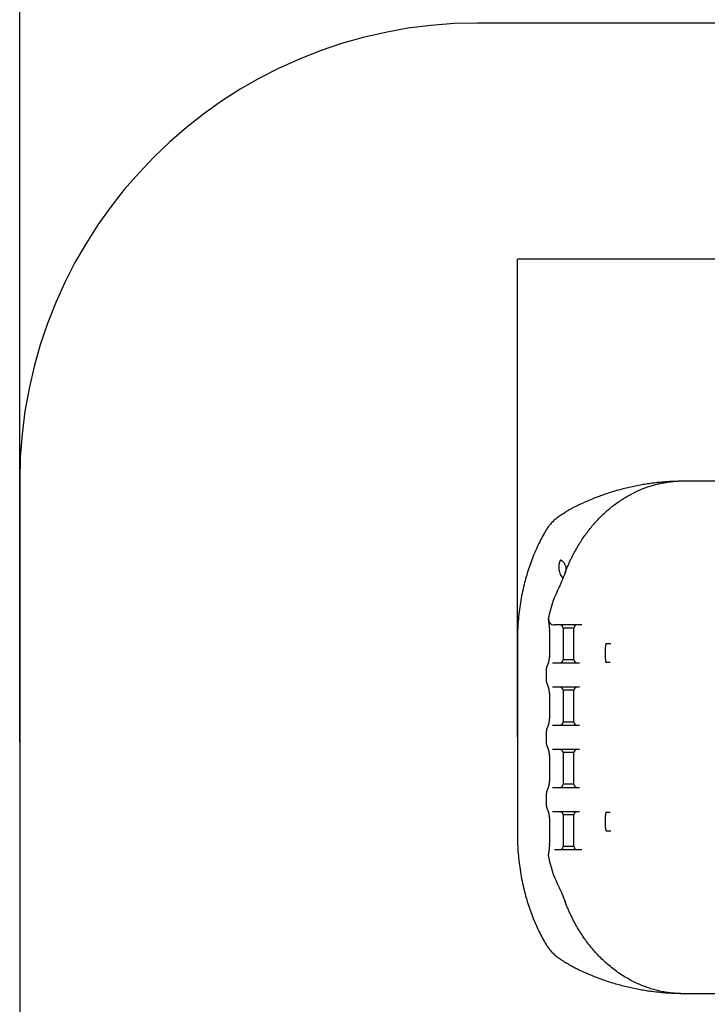
# Model space of a CAD drawing. Units: millimetres. Extents: x 8150 to 16435, y 3274 to 17692.
# Drawn here: x 8150 to 10402, y 9649 to 12875 of the extents above; entities that cross this region are included whole.
import ezdxf

# ---------------------------------------------------------------- set-up
doc = ezdxf.new("R2010")
doc.units = ezdxf.units.MM
doc.layers.add('Dimensions', color=7, linetype='Continuous')
doc.layers.add('Safetyarea', color=131, linetype='Continuous')
doc.styles.get("Standard").update_dxf_attribs({"font": 'arial.ttf'})
doc.dimstyles.new('Leikkiset keinu', dxfattribs={"dimtxt": 150, "dimasz": 2.5, "dimexe": 0.06, "dimexo": 0.625, "dimtad": 0, "dimtih": 1, "dimtoh": 1, "dimdec": 0, "dimtxsty": 'Standard', "dimcen": 2.5, "dimadec": 0, "dimazin": 0, "dimtfac": 1, "dimtmove": 0, "dimatfit": 3, "dimfxl": 1, "dimarcsym": 0})

# ---------------------------------------------------------------- blocks, each defined once
blk = doc.blocks.new('*D20')
at = {"layer": 'Defpoints', "color": 0, "transparency": 16777216}
for p in [(14944.4, 14339.3), (8150.4, 10508.4), (14944.4, 10508.4)]:
    blk.add_point(p, dxfattribs=at)
at = {"layer": 'Dimensions', "color": 0, "lineweight": -2, "transparency": 16777216}
for p, q in [((8150.4, 10509.1), (8150.4, 14339.4)), ((8152.9, 14339.3), (11322.7, 14339.3)), ((14941.9, 14339.3), (11772.1, 14339.3)), ((14944.4, 10509.1), (14944.4, 14339.4))]:
    blk.add_line(p, q, dxfattribs=at)
at = {"layer": 'Dimensions', "color": 0, "transparency": 16777216}
for points in [[(8152.9, 14339.7), (8152.9, 14338.9), (8150.4, 14339.3)], [(14941.9, 14339.7), (14941.9, 14338.9), (14944.4, 14339.3)]]:
    blk.add_solid(points, dxfattribs=at)
at = {"layer": 'Dimensions', "color": 0, "transparency": 16777216, "insert": (11547.4, 14339.3), "char_height": 150, "attachment_point": 5}
blk.add_mtext('6794', dxfattribs=at)
blk = doc.blocks.new('*D21')
at = {"layer": 'Defpoints', "color": 0, "transparency": 16777216}
for p in [(13314.4, 12091.4), (9780.4, 10523.7), (13314.4, 10523.9)]:
    blk.add_point(p, dxfattribs=at)
at = {"layer": 'Dimensions', "color": 0, "lineweight": -2, "transparency": 16777216}
for p, q in [((9780.4, 10524.3), (9780.4, 12091.4)), ((9782.9, 12091.4), (11323.2, 12091.4)), ((13311.9, 12091.4), (11771.6, 12091.4)), ((13314.4, 10524.6), (13314.4, 12091.4))]:
    blk.add_line(p, q, dxfattribs=at)
at = {"layer": 'Dimensions', "color": 0, "transparency": 16777216}
for points in [[(9782.9, 12091.8), (9782.9, 12091), (9780.4, 12091.4)], [(13311.9, 12091.8), (13311.9, 12091), (13314.4, 12091.4)]]:
    blk.add_solid(points, dxfattribs=at)
at = {"layer": 'Dimensions', "color": 0, "transparency": 16777216, "insert": (11547.4, 12091.4), "char_height": 150, "attachment_point": 5}
blk.add_mtext('3534', dxfattribs=at)

msp = doc.modelspace()

# ---------------------------------------------------------------- linework, layer by layer
at = {"linetype": 'Continuous', "lineweight": 25}
for p, q in [((10324.1, 11363.7), (10529.5, 11363.7)), ((9911.7, 11004.6), (9911.7, 11004.6)), ((9881.9, 10914.9), (9881.9, 10914.9)), ((9927.8, 10891.7), (9923.1, 10891.7)), ((9930.2, 10881.7), (9930.2, 10777.7)), ((9965.2, 10881.7), (9930.2, 10881.7)), ((9965.2, 10777.7), (9965.2, 10881.7)), ((9977.2, 10891.7), (9970.6, 10891.7)), ((9991.3, 10891.7), (9988.3, 10891.7)), ((9780.4, 10843.7), (9780.4, 10203.7)), ((9885.2, 10843.7), (9885.2, 10787.7)), ((9885.7, 10871), (9885.7, 10870.8)), ((9965.2, 10777.7), (9930.2, 10777.7)), ((9875, 10747.8), (9875, 10707.5)), ((9875, 10747.8), (9875, 10747.8)), ((9895.1, 10767.7), (9926.9, 10767.7)), ((9926.9, 10767.7), (9966.7, 10767.7)), ((9966.7, 10767.7), (9969.1, 10767.7)), ((9969.1, 10767.7), (9979.8, 10767.7)), ((9979.8, 10767.7), (9983.3, 10767.7)), ((9875, 10707.5), (9875, 10707.5)), ((9926.9, 10687.7), (9895.1, 10687.7)), ((9966.7, 10687.7), (9926.9, 10687.7)), ((9969.1, 10687.7), (9966.7, 10687.7)), ((9979.8, 10687.7), (9969.1, 10687.7)), ((9983.3, 10687.7), (9979.8, 10687.7)), ((9885.2, 10667.7), (9885.2, 10583.7)), ((9930.2, 10677.7), (9930.2, 10573.7)), ((9965.2, 10677.7), (9930.2, 10677.7)), ((9965.2, 10573.7), (9965.2, 10677.7)), ((9895.1, 10563.7), (9926.9, 10563.7)), ((9926.9, 10563.7), (9966.7, 10563.7)), ((9965.2, 10573.7), (9930.2, 10573.7)), ((9966.7, 10563.7), (9969.1, 10563.7)), ((9969.1, 10563.7), (9979.8, 10563.7)), ((9979.8, 10563.7), (9983.3, 10563.7)), ((9875, 10543.8), (9875, 10503.5)), ((9875, 10543.8), (9875, 10543.8)), ((9875, 10503.5), (9875, 10503.5)), ((9885.2, 10463.7), (9885.2, 10379.7)), ((9926.9, 10483.7), (9895.1, 10483.7)), ((9966.7, 10483.7), (9926.9, 10483.7)), ((9930.2, 10473.7), (9930.2, 10369.7)), ((9965.2, 10473.7), (9930.2, 10473.7)), ((9965.2, 10369.7), (9965.2, 10473.7)), ((9969.1, 10483.7), (9966.7, 10483.7)), ((9979.8, 10483.7), (9969.1, 10483.7)), ((9983.3, 10483.7), (9979.8, 10483.7)), ((9895.1, 10359.7), (9926.9, 10359.7)), ((9926.9, 10359.7), (9966.7, 10359.7)), ((9965.2, 10369.7), (9930.2, 10369.7)), ((9966.7, 10359.7), (9969.1, 10359.7)), ((9969.1, 10359.7), (9979.8, 10359.7)), ((9979.8, 10359.7), (9983.3, 10359.7)), ((9875, 10339.8), (9875, 10299.5)), ((9875, 10339.8), (9875, 10339.8)), ((9875, 10299.5), (9875, 10299.5)), ((9885.2, 10259.7), (9885.2, 10203.7)), ((9926.9, 10279.7), (9895.1, 10279.7)), ((9966.7, 10279.7), (9926.9, 10279.7)), ((9930.2, 10269.7), (9930.2, 10165.7)), ((9965.2, 10269.7), (9930.2, 10269.7)), ((9965.2, 10165.7), (9965.2, 10269.7)), ((9969.1, 10279.7), (9966.7, 10279.7)), ((9979.8, 10279.7), (9969.1, 10279.7)), ((9983.3, 10279.7), (9979.8, 10279.7)), ((9885.6, 10176.6), (9885.6, 10176.4)), ((9965.2, 10165.7), (9930.2, 10165.7)), ((9881.9, 10132.4), (9881.9, 10132.5)), ((9923.1, 10155.7), (9927.8, 10155.7)), ((9970.6, 10155.7), (9977.2, 10155.7)), ((9988.3, 10155.7), (9991.3, 10155.7)), ((9911.7, 10042.7), (9911.7, 10042.8)), ((9936, 9986.3), (9936.5, 9985.1)), ((9936.5, 9985), (9936.1, 9986.3)), ((9940.4, 9975), (9940.5, 9974.8)), ((10529.5, 9683.7), (10324.1, 9683.7))]:
    msp.add_line(p, q, dxfattribs=at)
for centre, radius, start, end in [((9975.6, 11080.7), 59.8, 155.5126, 218.6739), ((10246.4, 10843.7), 371.4, 154.3191, 168.9411), ((9902, 10911.7), 20, 168.8053, 269.8796), ((9865.6, 10871.7), 20, 358.0315, 6.2722), ((9920.2, 10881.7), 10, 0, 90), ((9975.2, 10881.7), 10, 90, 180), ((9865.2, 10787.7), 20, 350.0201, 0), ((9920.2, 10777.7), 10, 270, 0), ((9975.2, 10777.7), 10, 180, 270), ((9920.2, 10677.7), 10, 0, 90), ((9975.2, 10677.7), 10, 90, 180), ((9865.2, 10667.7), 20, 0, 9.9923), ((9865.2, 10583.7), 20, 350.0201, 0), ((9920.2, 10573.7), 10, 270, 0), ((9975.2, 10573.7), 10, 180, 270), ((9865.2, 10463.7), 20, 0, 9.9923), ((9920.2, 10473.7), 10, 0, 90), ((9975.2, 10473.7), 10, 90, 180), ((9865.2, 10379.7), 20, 350.0201, 0), ((9920.2, 10369.7), 10, 270, 0), ((9975.2, 10369.7), 10, 180, 270), ((9865.2, 10259.7), 20, 0, 9.9923), ((9920.2, 10269.7), 10, 0, 90), ((9975.2, 10269.7), 10, 90, 180), ((9865.6, 10175.7), 20, 353.7094, 1.9715), ((9920.2, 10165.7), 10, 270, 0), ((9975.2, 10165.7), 10, 180, 270), ((10246.4, 10203.7), 371.4, 191.058, 205.6763)]:
    msp.add_arc(centre, radius, start, end, dxfattribs=at)
for points, knots in [([(9936.5, 11062.4), (9938.7, 11067.9), (9942.9, 11078.8), (9949.9, 11094.9), (9957.3, 11110.8), (9965.2, 11126.3), (9973.5, 11141.6), (9982.7, 11157.1), (9992.8, 11172.9), (10003.8, 11188.7), (10015.3, 11204), (10027.5, 11218.9), (10040.2, 11233.2), (10053.5, 11247), (10067.3, 11260.1), (10081.5, 11272.6), (10096.2, 11284.3), (10111.4, 11295.4), (10126.9, 11305.6), (10142.9, 11315.2), (10159.4, 11324), (10176.3, 11332), (10193.5, 11339.2), (10210, 11345.1), (10225.7, 11350), (10240.6, 11353.9), (10255.7, 11357.1), (10270.9, 11359.8), (10286.2, 11361.8), (10300.2, 11362.9), (10312.9, 11363.6), (10320.4, 11363.7), (10324.1, 11363.7), (10324.1, 11363.7)], [0, 0, 0, 0, 0.03056, 0.06113, 0.091691, 0.122601, 0.153522, 0.184432, 0.219512, 0.25462, 0.289728, 0.324807, 0.360821, 0.396865, 0.432909, 0.468922, 0.505342, 0.541792, 0.578243, 0.614662, 0.652097, 0.689564, 0.727031, 0.764466, 0.795823, 0.827189, 0.858545, 0.890252, 0.92197, 0.953677, 0.976831, 1, 1, 1, 1, 1]), ([(10183, 11351), (10189.3, 11352.1), (10201.9, 11354.3), (10223.1, 11357.3), (10246.4, 11360), (10272.1, 11362.1), (10293.5, 11363.2), (10308.4, 11363.5), (10315.9, 11363.6), (10320.4, 11363.7), (10322.8, 11363.7), (10323.9, 11363.7), (10324, 11363.7), (10324.1, 11363.7), (10324.1, 11363.7)], [0, 0, 0, 0, 0.135874, 0.271747, 0.452995, 0.634239, 0.816344, 0.904202, 0.949393, 0.974075, 0.99835, 0.998716, 0.998757, 1, 1, 1, 1]), ([(9985.3, 11287.4), (9992, 11290.5), (10005.2, 11296.7), (10025, 11305), (10044.2, 11312.5), (10062.7, 11319.3), (10081.7, 11325.7), (10101.1, 11331.7), (10121, 11337.2), (10141.4, 11342.4), (10162.1, 11347), (10176, 11349.7), (10183, 11351)], [0, 0, 0, 0, 0.112767, 0.225851, 0.321311, 0.416854, 0.512403, 0.607873, 0.705864, 0.803931, 0.902002, 1, 1, 1, 1]), ([(9916.1, 11247.3), (9917.4, 11248.2), (9919.8, 11249.9), (9924.3, 11253), (9929.4, 11256.4), (9934.8, 11259.9), (9939.6, 11262.9), (9942.3, 11264.5), (9943.4, 11265.2)], [0, 0, 0, 0, 0.146967, 0.288602, 0.482983, 0.689633, 0.861523, 1, 1, 1, 1]), ([(9943.4, 11265.2), (9944.6, 11265.9), (9947.2, 11267.4), (9951.3, 11269.8), (9955.9, 11272.4), (9960.6, 11275), (9965.3, 11277.5), (9969.9, 11279.9), (9973, 11281.4), (9974.5, 11282.2)], [0, 0, 0, 0, 0.1205815, 0.2572188, 0.4099371, 0.5648974, 0.7099861, 0.8550203, 1, 1, 1, 1]), ([(9974.5, 11282.2), (9976.5, 11283.1), (9980.1, 11284.9), (9983.7, 11286.6), (9985.3, 11287.4)], [0, 0, 0, 0, 0.540188, 1, 1, 1, 1]), ([(9916.1, 11247.3), (9914.7, 11246.2), (9911.3, 11243.8), (9906.3, 11239.7), (9900.9, 11235), (9895.8, 11230.1), (9890.9, 11225), (9886.7, 11220.2), (9884.3, 11217), (9883.2, 11215.6)], [0, 0, 0, 0, 0.115633, 0.271216, 0.426564, 0.581335, 0.735406, 0.888687, 1, 1, 1, 1]), ([(9883.2, 11215.6), (9883.2, 11215.6), (9881.8, 11213.9), (9879.3, 11210.3), (9875.6, 11204.9), (9872, 11199.2), (9869.2, 11194.6), (9867.8, 11191.9), (9867.4, 11191.3)], [0, 0, 0, 0, 0.0025638, 0.2252585, 0.4521955, 0.6846648, 0.9248332, 1, 1, 1, 1]), ([(9867.4, 11191.3), (9863.6, 11184.3), (9855.7, 11169.6), (9844.8, 11146.8), (9834.5, 11122.9), (9825, 11098.7), (9816.5, 11074.1), (9808.9, 11049.2), (9801.8, 11022.7), (9795.4, 10994.5), (9789.9, 10964.6), (9785.7, 10934.6), (9782.6, 10904.4), (9780.7, 10874), (9780.5, 10853.8), (9780.4, 10843.7)], [0, 0, 0, 0, 0.065925, 0.137807, 0.209652, 0.28148, 0.353305, 0.42513, 0.496952, 0.58075, 0.664568, 0.748409, 0.832268, 0.916142, 1, 1, 1, 1]), ([(9921.2, 11105.5), (9923.1, 11104.3), (9927, 11101.8), (9931.3, 11097.4), (9934.7, 11092.6), (9937.2, 11087.6), (9938.6, 11082.3), (9939.2, 11077.6), (9939.1, 11073.4), (9938.7, 11069.8), (9937.9, 11066.2), (9937.1, 11063.8), (9936.6, 11062.6), (9936.6, 11062.6)], [0, 0, 0, 0, 0.114426, 0.228893, 0.343335, 0.458718, 0.574124, 0.689513, 0.767099, 0.844685, 0.922342, 1, 1, 1, 1, 1]), ([(9937.1, 11063.9), (9937.1, 11063.8), (9937.1, 11063.7), (9937.3, 11064.4), (9938, 11066.1), (9939, 11068.7), (9939.9, 11071.1), (9940.4, 11072.4)], [0, 0, 0, 0, 0.080476, 0.308501, 0.536548, 0.768267, 1, 1, 1, 1]), ([(9936.8, 11063.2), (9936.8, 11063.2), (9936.8, 11063.1), (9936.7, 11062.8), (9936.5, 11062.4), (9936.3, 11061.9), (9936.1, 11061.2), (9935.8, 11060.4), (9935.4, 11059.4), (9934.9, 11058.1), (9934.2, 11056.2), (9933.1, 11053.5), (9931.5, 11049.4), (9929.1, 11043.6), (9925.7, 11035.5), (9921.3, 11025.3), (9916.6, 11014.9), (9913.3, 11008.1), (9912, 11005.3)], [0, 0, 0, 0, 0.027983, 0.059357, 0.083606, 0.103354, 0.120718, 0.137495, 0.154917, 0.17567, 0.203025, 0.241988, 0.300971, 0.392872, 0.512509, 0.676485, 0.86805, 1, 1, 1, 1]), ([(9936.8, 11063.2), (9936.9, 11063.3), (9937.1, 11063.8), (9937.1, 11063.8), (9936.9, 11063.4), (9936.9, 11063.4)], [0, 0, 0, 0, 0.359979, 0.962153, 1, 1, 1, 1]), ([(9881.9, 10914.9), (9881.9, 10914.7), (9881.7, 10914), (9881.6, 10912.8), (9881.5, 10911.2), (9881.5, 10909.6), (9881.6, 10908), (9881.7, 10906.4), (9882, 10904.6), (9882.4, 10902.5), (9882.7, 10900.9), (9882.9, 10900)], [0, 0, 0, 0, 0.020223, 0.101871, 0.185824, 0.275637, 0.376713, 0.493073, 0.623442, 0.805511, 1, 1, 1, 1]), ([(9882.8, 10900), (9882.8, 10900), (9882.9, 10899.8), (9883, 10899), (9883.3, 10897.6), (9883.5, 10895.9), (9883.7, 10893.7), (9884, 10891.1), (9884.3, 10888), (9884.6, 10884.6), (9884.8, 10881.2), (9885, 10878.6), (9885.2, 10877.2), (9885.2, 10877)], [0, 0, 0, 0, 0.005556, 0.079387, 0.161267, 0.251948, 0.351917, 0.464282, 0.591062, 0.733415, 0.853536, 0.975895, 1, 1, 1, 1]), ([(9885.2, 10877.1), (9885.3, 10876.5), (9885.3, 10875.4), (9885.5, 10874.4), (9885.5, 10873.9)], [0, 0, 0, 0, 0.523074, 1, 1, 1, 1]), ([(9923.1, 10891.7), (9921.8, 10891.7), (9919.3, 10891.7), (9916, 10891.7), (9912.9, 10891.7), (9909.9, 10891.7), (9907.1, 10891.7), (9904.6, 10891.7), (9902.9, 10891.7), (9902.3, 10891.7), (9902, 10891.7)], [0, 0, 0, 0, 0.105743, 0.211486, 0.318888, 0.42629, 0.56765, 0.709009, 0.854505, 1, 1, 1, 1]), ([(9970.6, 10891.7), (9969.6, 10891.7), (9967.6, 10891.7), (9963.9, 10891.7), (9959.6, 10891.7), (9954.6, 10891.7), (9949.5, 10891.7), (9944.5, 10891.7), (9939.7, 10891.7), (9935.2, 10891.7), (9931.1, 10891.7), (9928.9, 10891.7), (9927.8, 10891.7)], [0, 0, 0, 0, 0.078623, 0.157245, 0.263543, 0.369836, 0.475143, 0.580445, 0.685326, 0.790204, 0.895103, 1, 1, 1, 1]), ([(9988.3, 10891.7), (9988.2, 10891.7), (9987.9, 10891.7), (9986.9, 10891.7), (9984.7, 10891.7), (9981.5, 10891.7), (9978.6, 10891.7), (9977.2, 10891.7)], [0, 0, 0, 0, 0.078985, 0.292723, 0.512896, 0.752045, 1, 1, 1, 1]), ([(9885.6, 10870.8), (9885.6, 10870.1), (9885.4, 10864), (9885.2, 10855), (9885.2, 10846.6), (9885.2, 10843.7)], [0, 0, 0, 0, 0.072674, 0.67906, 1, 1, 1, 1]), ([(10069.1, 10817.7), (10069.2, 10817.9), (10069.2, 10818.9), (10069.3, 10820.7), (10069.6, 10822.9), (10069.9, 10824.9), (10070.3, 10826.7), (10070.8, 10828.3), (10071.2, 10829.7), (10071.7, 10830.8), (10072.1, 10831.6), (10072.3, 10832), (10072.4, 10832.2), (10072.4, 10832.1), (10072.4, 10832.1)], [0, 0, 0, 0, 0.023363, 0.136314, 0.2453, 0.338487, 0.43392, 0.534935, 0.633682, 0.729126, 0.821029, 0.910133, 0.998133, 1, 1, 1, 1]), ([(10069.1, 10815.1), (10069.1, 10815.2), (10069.1, 10816.1), (10069.1, 10817), (10069.2, 10817.7)], [0, 0, 0, 0, 0.128603, 1, 1, 1, 1]), ([(10069.1, 10785.1), (10069.1, 10792.1), (10069.1, 10802.1), (10069.1, 10812.1), (10069.1, 10815.1)], [0, 0, 0, 0, 0.7, 1, 1, 1, 1]), ([(10085.8, 10830.2), (10082.7, 10830.2), (10077.7, 10830.2), (10073.2, 10830.2), (10071.4, 10830.2)], [0, 0, 0, 0, 0.619485, 1, 1, 1, 1]), ([(9884.9, 10784.2), (9884.6, 10782.9), (9884.1, 10780.2), (9883.4, 10776.5), (9882.7, 10773.1), (9882.1, 10770.4), (9881.5, 10768.2), (9880.9, 10766.3), (9880.4, 10764.8), (9880, 10763.6), (9879.8, 10763.1), (9879.6, 10762.8)], [0, 0, 0, 0, 0.145377, 0.296194, 0.428522, 0.54644, 0.64734, 0.74369, 0.844074, 0.927253, 1, 1, 1, 1]), ([(10072.1, 10767.4), (10072, 10767.4), (10072, 10767.5), (10071.8, 10767.8), (10071.6, 10768.4), (10071.2, 10769.3), (10070.8, 10770.5), (10070.4, 10772), (10070, 10773.7), (10069.7, 10775.7), (10069.4, 10778), (10069.2, 10780.4), (10069.1, 10782.8), (10069.1, 10784.4), (10069.1, 10785.1)], [0, 0, 0, 0, 0.051897, 0.111349, 0.187577, 0.264824, 0.34454, 0.427955, 0.515817, 0.608447, 0.706196, 0.805781, 0.912256, 1, 1, 1, 1]), ([(9879.7, 10762.8), (9879.6, 10762.6), (9879.2, 10761.7), (9878.5, 10760.3), (9877.8, 10758.7), (9877.1, 10757.2), (9876.6, 10756), (9876.2, 10754.9), (9875.9, 10753.9), (9875.6, 10752.7), (9875.3, 10751.3), (9875.1, 10749.8), (9875, 10748.6), (9875, 10747.9), (9875, 10747.8)], [0, 0, 0, 0, 0.058961, 0.212424, 0.388173, 0.524144, 0.620875, 0.690453, 0.752935, 0.810997, 0.868399, 0.927916, 0.99267, 1, 1, 1, 1]), ([(10070.9, 10770.2), (10072.3, 10770.2), (10076.5, 10770.2), (10081.2, 10770.2), (10084.3, 10770.2)], [0, 0, 0, 0, 0.325279, 1, 1, 1, 1]), ([(9875, 10707.5), (9875, 10707.1), (9875, 10706.2), (9875.2, 10704.8), (9875.4, 10703.5), (9875.7, 10702.3), (9876, 10701.2), (9876.3, 10700.2), (9876.7, 10699.2), (9877.1, 10698.1), (9877.7, 10696.8), (9878.4, 10695.4), (9879, 10694), (9879.5, 10692.9), (9879.7, 10692.5)], [0, 0, 0, 0, 0.039658, 0.097469, 0.15168, 0.204529, 0.259137, 0.318672, 0.388562, 0.477498, 0.603644, 0.740578, 0.906608, 1, 1, 1, 1]), ([(9879.7, 10692.5), (9879.7, 10692.5), (9879.8, 10692.3), (9880, 10691.6), (9880.5, 10690.5), (9880.9, 10688.9), (9881.5, 10687.1), (9882.1, 10684.8), (9882.7, 10682.1), (9883.4, 10678.9), (9884.1, 10675.2), (9884.6, 10672.5), (9884.9, 10671.1)], [0, 0, 0, 0, 0.00934, 0.084962, 0.167696, 0.258135, 0.356686, 0.459782, 0.575703, 0.704365, 0.848961, 1, 1, 1, 1]), ([(9879.7, 10558.8), (9879.6, 10558.6), (9879.2, 10557.7), (9878.5, 10556.3), (9877.8, 10554.7), (9877.1, 10553.2), (9876.6, 10552), (9876.2, 10550.9), (9875.9, 10549.9), (9875.6, 10548.7), (9875.3, 10547.3), (9875.1, 10545.8), (9875, 10544.6), (9875, 10543.9), (9875, 10543.8)], [0, 0, 0, 0, 0.058961, 0.212424, 0.388173, 0.524144, 0.620875, 0.690453, 0.752935, 0.810997, 0.868399, 0.927916, 0.99267, 1, 1, 1, 1]), ([(9884.9, 10580.2), (9884.6, 10578.9), (9884.1, 10576.2), (9883.4, 10572.5), (9882.7, 10569.1), (9882.1, 10566.4), (9881.5, 10564.2), (9880.9, 10562.3), (9880.4, 10560.8), (9880, 10559.6), (9879.8, 10559.1), (9879.6, 10558.8)], [0, 0, 0, 0, 0.145377, 0.296194, 0.428522, 0.54644, 0.64734, 0.74369, 0.844074, 0.927253, 1, 1, 1, 1]), ([(9875, 10503.5), (9875, 10503.1), (9875, 10502.2), (9875.2, 10500.8), (9875.4, 10499.5), (9875.7, 10498.3), (9876, 10497.2), (9876.3, 10496.2), (9876.7, 10495.2), (9877.1, 10494.1), (9877.7, 10492.8), (9878.4, 10491.4), (9879, 10490), (9879.5, 10488.9), (9879.7, 10488.5)], [0, 0, 0, 0, 0.039658, 0.097469, 0.15168, 0.204529, 0.259137, 0.318672, 0.388562, 0.477498, 0.603644, 0.740578, 0.906608, 1, 1, 1, 1]), ([(9879.7, 10488.5), (9879.7, 10488.5), (9879.8, 10488.3), (9880, 10487.6), (9880.5, 10486.5), (9880.9, 10484.9), (9881.5, 10483.1), (9882.1, 10480.8), (9882.7, 10478.1), (9883.4, 10474.9), (9884.1, 10471.2), (9884.6, 10468.5), (9884.9, 10467.1)], [0, 0, 0, 0, 0.00934, 0.084962, 0.167696, 0.258135, 0.356686, 0.459782, 0.575703, 0.704365, 0.848961, 1, 1, 1, 1]), ([(9884.9, 10376.2), (9884.6, 10374.9), (9884.1, 10372.2), (9883.4, 10368.5), (9882.7, 10365.1), (9882.1, 10362.4), (9881.5, 10360.2), (9880.9, 10358.3), (9880.4, 10356.8), (9880, 10355.6), (9879.8, 10355.1), (9879.6, 10354.8)], [0, 0, 0, 0, 0.1453768, 0.2961942, 0.4285218, 0.5464403, 0.6473403, 0.7436897, 0.8440736, 0.9272533, 1, 1, 1, 1]), ([(9879.7, 10354.8), (9879.6, 10354.6), (9879.2, 10353.7), (9878.5, 10352.3), (9877.8, 10350.7), (9877.1, 10349.2), (9876.6, 10348), (9876.2, 10346.9), (9875.9, 10345.9), (9875.6, 10344.7), (9875.3, 10343.3), (9875.1, 10341.8), (9875, 10340.6), (9875, 10339.9), (9875, 10339.8)], [0, 0, 0, 0, 0.058961, 0.212424, 0.388173, 0.524144, 0.620875, 0.690453, 0.752935, 0.810997, 0.868399, 0.927916, 0.99267, 1, 1, 1, 1]), ([(9875, 10299.5), (9875, 10299.1), (9875, 10298.2), (9875.2, 10296.8), (9875.4, 10295.5), (9875.7, 10294.3), (9876, 10293.2), (9876.3, 10292.2), (9876.7, 10291.2), (9877.1, 10290.1), (9877.7, 10288.8), (9878.4, 10287.4), (9879, 10286), (9879.5, 10284.9), (9879.7, 10284.5)], [0, 0, 0, 0, 0.039658, 0.097469, 0.15168, 0.204529, 0.259137, 0.318672, 0.388562, 0.477498, 0.603644, 0.740578, 0.906608, 1, 1, 1, 1]), ([(9879.7, 10284.5), (9879.7, 10284.5), (9879.8, 10284.3), (9880, 10283.6), (9880.5, 10282.5), (9880.9, 10280.9), (9881.5, 10279.1), (9882.1, 10276.8), (9882.7, 10274.1), (9883.4, 10270.9), (9884.1, 10267.2), (9884.6, 10264.5), (9884.9, 10263.1)], [0, 0, 0, 0, 0.00934, 0.084962, 0.167696, 0.258135, 0.356686, 0.459782, 0.575703, 0.704365, 0.848961, 1, 1, 1, 1]), ([(10069.1, 10262.2), (10069.1, 10262.3), (10069, 10263.3), (10069.1, 10265.2), (10069.3, 10267.7), (10069.5, 10270), (10069.8, 10272), (10070.1, 10274), (10070.5, 10275.7), (10070.9, 10277.2), (10071.4, 10278.4), (10071.7, 10279.3), (10072, 10279.8), (10072.1, 10280), (10072.1, 10280), (10072.1, 10280)], [0, 0, 0, 0, 0.0131523, 0.1213993, 0.2297285, 0.3222075, 0.4089291, 0.4979545, 0.5913447, 0.6806629, 0.7653205, 0.8455179, 0.9223229, 0.9976073, 1, 1, 1, 1]), ([(10069.1, 10232.2), (10069.1, 10239.2), (10069.1, 10249.2), (10069.1, 10259.2), (10069.1, 10262.2)], [0, 0, 0, 0, 0.7, 1, 1, 1, 1]), ([(10084.3, 10277.2), (10081.2, 10277.2), (10076.5, 10277.2), (10072.3, 10277.2), (10070.9, 10277.2)], [0, 0, 0, 0, 0.670337, 1, 1, 1, 1]), ([(10069.2, 10229.6), (10069.1, 10229.7), (10069.1, 10230.6), (10069.1, 10231.5), (10069.1, 10232.2)], [0, 0, 0, 0, 0.128073, 1, 1, 1, 1]), ([(10072.4, 10215.2), (10072.4, 10215.2), (10072.4, 10215.3), (10072.1, 10215.6), (10071.8, 10216.2), (10071.4, 10217.1), (10071, 10218.3), (10070.5, 10219.7), (10070.1, 10221.4), (10069.8, 10223.4), (10069.5, 10225.5), (10069.2, 10227.6), (10069.2, 10229), (10069.2, 10229.6)], [0, 0, 0, 0, 0.076746, 0.163953, 0.250623, 0.33792, 0.42688, 0.518556, 0.613456, 0.711633, 0.813569, 0.917544, 1, 1, 1, 1]), ([(9780.4, 10203.7), (9780.5, 10193.5), (9780.7, 10173.3), (9782.6, 10143), (9785.7, 10112.8), (9789.9, 10082.7), (9795.4, 10052.8), (9801.8, 10024.6), (9808.9, 9998.1), (9816.5, 9973.2), (9825, 9948.7), (9834.5, 9924.4), (9844.8, 9900.5), (9855.7, 9877.7), (9863.6, 9863.1), (9867.4, 9856)], [0, 0, 0, 0, 0.083858, 0.167732, 0.251591, 0.335432, 0.41925, 0.503048, 0.57487, 0.646695, 0.71852, 0.790348, 0.862193, 0.934075, 1, 1, 1, 1]), ([(9885.2, 10203.7), (9885.2, 10198.9), (9885.2, 10189.9), (9885.5, 10180.8), (9885.7, 10176.6)], [0, 0, 0, 0, 0.524636, 1, 1, 1, 1]), ([(10071.4, 10217.2), (10073.1, 10217.2), (10077.7, 10217.2), (10082.7, 10217.2), (10085.8, 10217.2)], [0, 0, 0, 0, 0.377146, 1, 1, 1, 1]), ([(9885.2, 10170.4), (9885.2, 10170.3), (9885, 10168.9), (9884.8, 10166.3), (9884.6, 10163), (9884.3, 10159.7), (9884, 10156.6), (9883.8, 10153.9), (9883.5, 10151.6), (9883.3, 10149.8), (9883, 10148.4), (9882.9, 10147.6), (9882.8, 10147.3), (9882.8, 10147.3)], [0, 0, 0, 0, 0.008475, 0.14663, 0.26761, 0.38499, 0.518096, 0.636519, 0.741119, 0.83418, 0.918395, 0.994237, 1, 1, 1, 1]), ([(9885.6, 10173.5), (9885.4, 10172.6), (9885.3, 10171.5), (9885.2, 10170.5), (9885.2, 10170.3)], [0, 0, 0, 0, 0.813419, 1, 1, 1, 1]), ([(9882.9, 10147.3), (9882.7, 10146.5), (9882.3, 10144.7), (9881.9, 10142.3), (9881.6, 10140), (9881.5, 10138.1), (9881.5, 10136.4), (9881.6, 10134.7), (9881.7, 10133.4), (9881.9, 10132.6), (9881.9, 10132.5)], [0, 0, 0, 0, 0.1830549, 0.4302067, 0.5851939, 0.7013521, 0.8000735, 0.8903756, 0.9774461, 1, 1, 1, 1]), ([(9902, 10155.7), (9902.2, 10155.7), (9902.6, 10155.7), (9903.7, 10155.7), (9905.1, 10155.7), (9907.2, 10155.7), (9910, 10155.7), (9913.7, 10155.7), (9918, 10155.7), (9921.4, 10155.7), (9923.1, 10155.7)], [0, 0, 0, 0, 0.105703, 0.211405, 0.318804, 0.426203, 0.567608, 0.709015, 0.854507, 1, 1, 1, 1]), ([(9927.8, 10155.7), (9928.5, 10155.7), (9930, 10155.7), (9933, 10155.7), (9936.8, 10155.7), (9941.5, 10155.7), (9946.5, 10155.7), (9951.6, 10155.7), (9956.8, 10155.7), (9961.8, 10155.7), (9966.5, 10155.7), (9969.2, 10155.7), (9970.6, 10155.7)], [0, 0, 0, 0, 0.071296, 0.142592, 0.248641, 0.354694, 0.46184, 0.568992, 0.676756, 0.784524, 0.892261, 1, 1, 1, 1]), ([(9977.2, 10155.7), (9977.7, 10155.7), (9979.5, 10155.7), (9982.3, 10155.7), (9985.2, 10155.7), (9987.4, 10155.7), (9988, 10155.7), (9988.3, 10155.7)], [0, 0, 0, 0, 0.086345, 0.296029, 0.511552, 0.751191, 1, 1, 1, 1]), ([(9911.7, 10042.8), (9913.1, 10039.7), (9916.1, 10033.5), (9920.3, 10024.3), (9924.1, 10015.5), (9927.5, 10007.7), (9930.1, 10001.2), (9932.1, 9996.3), (9933.5, 9992.9), (9934.4, 9990.6), (9935, 9989), (9935.5, 9987.8), (9935.8, 9986.9), (9935.9, 9986.5), (9936, 9986.4)], [0, 0, 0, 0, 0.1653, 0.332009, 0.487389, 0.627537, 0.744395, 0.827968, 0.883223, 0.92112, 0.948597, 0.96994, 0.988038, 1, 1, 1, 1]), ([(9936.4, 9985.2), (9936.5, 9985.2), (9936.5, 9984.9), (9936.7, 9984.7), (9936.8, 9984.3), (9936.8, 9984.2), (9936.8, 9984.2), (9936.8, 9984.2)], [0, 0, 0, 0, 0.036795, 0.273974, 0.570741, 0.948075, 1, 1, 1, 1]), ([(10324.1, 9683.7), (10324.1, 9683.7), (10318.4, 9683.7), (10307, 9683.9), (10289.9, 9685.2), (10272.8, 9687.3), (10255.7, 9690.2), (10238.6, 9693.9), (10221.5, 9698.6), (10204.5, 9704.1), (10187.3, 9710.6), (10169.8, 9718.2), (10152.2, 9727), (10135, 9736.7), (10117.9, 9747.5), (10101.1, 9759.3), (10084.6, 9772.2), (10068.6, 9786), (10053.4, 9800.4), (10039.2, 9815.2), (10025.9, 9830.3), (10013.1, 9846.2), (10000.7, 9862.9), (9988.8, 9880.5), (9977.5, 9898.9), (9966.8, 9917.9), (9958.2, 9934.7), (9951.4, 9949.1), (9946.2, 9960.9), (9941.2, 9972.8), (9938.1, 9980.9), (9936.5, 9985)], [0, 0, 0, 0, 0, 0.035224, 0.070475, 0.105726, 0.14095, 0.177078, 0.213236, 0.249394, 0.285523, 0.324697, 0.363908, 0.40312, 0.442293, 0.482742, 0.523233, 0.563723, 0.604172, 0.641792, 0.679446, 0.7171, 0.75472, 0.793507, 0.832334, 0.871159, 0.909947, 0.932429, 0.954912, 0.977456, 1, 1, 1, 1]), ([(9936.9, 9984), (9936.9, 9983.9), (9937.1, 9983.6), (9937.1, 9983.6), (9936.9, 9984), (9936.8, 9984.2)], [0, 0, 0, 0, 0.038069, 0.643751, 1, 1, 1, 1]), ([(9940.4, 9975), (9939.9, 9976.2), (9939, 9978.6), (9938, 9981.2), (9937.3, 9982.9), (9937.1, 9983.6), (9937.1, 9983.5), (9937.1, 9983.5)], [0, 0, 0, 0, 0.226776, 0.453539, 0.683753, 0.913944, 1, 1, 1, 1]), ([(9867.4, 9856), (9868.4, 9854.3), (9870.6, 9850.5), (9874.1, 9844.8), (9877.9, 9839), (9880.9, 9834.7), (9882.7, 9832.3), (9883.2, 9831.7)], [0, 0, 0, 0, 0.206103, 0.45285, 0.689384, 0.918535, 1, 1, 1, 1]), ([(9883.2, 9831.7), (9883.3, 9831.5), (9884.7, 9829.7), (9887.7, 9826.1), (9892.2, 9821), (9897, 9816.1), (9902, 9811.4), (9907.2, 9806.8), (9912, 9803.1), (9915, 9800.9), (9916.1, 9800.1)], [0, 0, 0, 0, 0.0124, 0.154551, 0.305222, 0.454186, 0.604219, 0.755286, 0.907349, 1, 1, 1, 1]), ([(9943.4, 9782.1), (9942.7, 9782.6), (9941.1, 9783.6), (9938.2, 9785.3), (9934.9, 9787.4), (9931.1, 9789.9), (9927.6, 9792.2), (9924.9, 9794), (9923, 9795.3), (9921.3, 9796.5), (9919.5, 9797.7), (9917.7, 9798.9), (9916.6, 9799.7), (9916.1, 9800.1)], [0, 0, 0, 0, 0.089477, 0.193764, 0.313404, 0.448758, 0.599857, 0.681449, 0.741421, 0.79876, 0.872394, 0.939418, 1, 1, 1, 1]), ([(9974.5, 9765.2), (9974, 9765.4), (9972.8, 9766), (9970.9, 9766.9), (9968.7, 9768.1), (9966.2, 9769.4), (9963.5, 9770.8), (9961, 9772.1), (9958.6, 9773.4), (9955.5, 9775.2), (9951.6, 9777.4), (9947.3, 9779.8), (9944.7, 9781.4), (9943.4, 9782.1)], [0, 0, 0, 0, 0.049186, 0.108412, 0.177679, 0.257161, 0.345245, 0.435137, 0.496162, 0.577146, 0.735031, 0.875973, 1, 1, 1, 1]), ([(9985.3, 9759.9), (9983.7, 9760.7), (9980.1, 9762.4), (9976.5, 9764.2), (9974.5, 9765.2)], [0, 0, 0, 0, 0.459748, 1, 1, 1, 1]), ([(10183, 9696.4), (10176.2, 9697.7), (10162.6, 9700.2), (10142.5, 9704.7), (10122.6, 9709.7), (10102.8, 9715.2), (10083.1, 9721.2), (10063.7, 9727.7), (10044.7, 9734.6), (10025.2, 9742.3), (10005.3, 9750.7), (9992, 9756.8), (9985.3, 9759.9)], [0, 0, 0, 0, 0.095526, 0.19112, 0.28671, 0.382231, 0.480172, 0.578199, 0.676218, 0.774149, 0.886919, 1, 1, 1, 1]), ([(10324.1, 9683.7), (10324.1, 9683.7), (10324, 9683.7), (10323.9, 9683.7), (10322.8, 9683.7), (10320.4, 9683.7), (10315.9, 9683.7), (10308.4, 9683.8), (10293.5, 9684.2), (10272.1, 9685.2), (10246.4, 9687.4), (10223.1, 9690.1), (10201.9, 9693.1), (10189.3, 9695.3), (10183, 9696.4)], [0, 0, 0, 0, 0.001243, 0.001284, 0.00165, 0.025925, 0.050607, 0.095798, 0.183656, 0.365761, 0.547005, 0.728253, 0.864126, 1, 1, 1, 1])]:
    msp.add_open_spline(points, degree=3, knots=knots, dxfattribs=at)
at = {"layer": 'Safetyarea', "linetype": 'Continuous', "lineweight": 25}
for p, q in [((13444.4, 12863.9), (9650.4, 12863.9)), ((8150.4, 11363.9), (8150.4, 9652.9))]:
    msp.add_line(p, q, dxfattribs=at)
for centre, start, end in [((9650.4, 11363.9), 90, 180), ((9650.4, 9652.9), 180, 252.1355)]:
    msp.add_arc(centre, 1500, start, end, dxfattribs=at)

# ---------------------------------------------------------------- dimensions: what is measured, and where the dimension line sits
at = {"layer": 'Dimensions'}
for base, p1, p2, picture, middle in [((14944.4, 14339.3), (8150.4, 10508.4), (14944.4, 10508.4), '*D20', (11547.4, 14339.3)), ((13314.4, 12091.4), (9780.4, 10523.7), (13314.4, 10523.9), '*D21', (11547.4, 12091.4))]:
    dim = msp.add_linear_dim(base=base, p1=p1, p2=p2, dimstyle='Leikkiset keinu', dxfattribs=at)
    dim.commit()
    dim.dimension.update_dxf_attribs({"geometry": picture, "text_midpoint": middle, "dimtype": 160})

doc.saveas('drawing.dxf')
